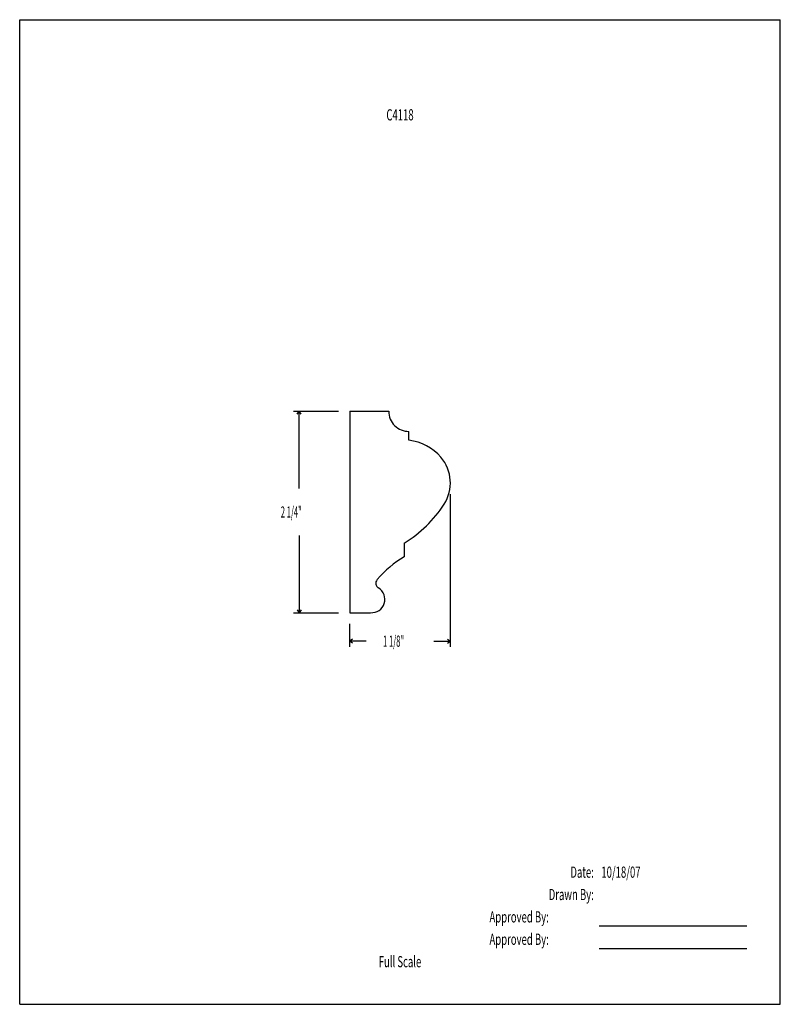
# Model space of a CAD drawing. Units: inches. Extents: x -4.3 to 4.2, y -5.5 to 5.5.
import ezdxf
from ezdxf.enums import TextEntityAlignment as Align

# ---------------------------------------------------------------- set-up
doc = ezdxf.new("R2010")
doc.units = ezdxf.units.IN
doc.header["$MEASUREMENT"] = 0
doc.linetypes.add('Continuous2', pattern=[0])
doc.layers.add('Unnamed Level 1', color=1, linetype='Continuous')
doc.styles.add('MCStick_A0.500000_S0.000000', font='Simplex', dxfattribs={"width": 0.5})
doc.styles.add('MCStick_A0.625000_S0.000000', font='Simplex', dxfattribs={"width": 0.625})

msp = doc.modelspace()

# ---------------------------------------------------------------- linework, layer by layer
at = {"layer": 'Unnamed Level 1', "color": 18, "linetype": 'Continuous2', "lineweight": -3, "true_color": 0x000000}
for p, q in [((-4.25, -5.5), (-4.25, 5.5)), ((-4.25, 5.5), (4.25, 5.5)), ((4.25, -5.5), (4.25, 5.5)), ((-0.562, 1.125), (-0.562, -1.125)), ((-0.562, 1.125), (-0.124, 1.125)), ((0.1, 0.801), (0.1, 0.901)), ((0.048, -0.347), (0.048, -0.502)), ((-0.562, -1.125), (-0.328, -1.125)), ((-4.25, -5.5), (4.25, -5.5))]:
    msp.add_line(p, q, dxfattribs=at)
at = {"layer": 'Unnamed Level 1', "color": 5, "linetype": 'Continuous2', "lineweight": -3, "true_color": 0x0000ff}
for p, q in [((-1.189, 1.125), (-0.687, 1.125)), ((-1.148, 1.094), (-1.127, 1.125)), ((-1.148, 1.094), (-1.127, 1.125)), ((-1.148, 1.094), (-1.127, 1.125)), ((-1.148, 1.094), (-1.127, 1.125)), ((-1.106, 1.094), (-1.127, 1.125)), ((-1.106, 1.094), (-1.127, 1.125)), ((-1.127, 0.264), (-1.127, 1.125)), ((-1.106, 1.094), (-1.127, 1.125)), ((-1.106, 1.094), (-1.127, 1.125)), ((0.563, -1.505), (0.563, 0.2)), ((-1.127, -0.264), (-1.127, -1.125)), ((-1.148, -1.094), (-1.127, -1.125)), ((-1.148, -1.094), (-1.127, -1.125)), ((-1.148, -1.094), (-1.127, -1.125)), ((-1.148, -1.094), (-1.127, -1.125)), ((-1.106, -1.094), (-1.127, -1.125)), ((-1.106, -1.094), (-1.127, -1.125)), ((-1.106, -1.094), (-1.127, -1.125)), ((-1.106, -1.094), (-1.127, -1.125)), ((-1.189, -1.125), (-0.687, -1.125)), ((-0.562, -1.505), (-0.562, -1.25)), ((-0.531, -1.422), (-0.562, -1.443)), ((-0.531, -1.422), (-0.562, -1.443)), ((-0.531, -1.422), (-0.562, -1.443)), ((-0.531, -1.422), (-0.562, -1.443)), ((0.532, -1.422), (0.563, -1.443)), ((0.532, -1.422), (0.563, -1.443)), ((0.532, -1.422), (0.563, -1.443)), ((0.532, -1.422), (0.563, -1.443)), ((-0.531, -1.464), (-0.562, -1.443)), ((-0.377, -1.443), (-0.562, -1.443)), ((-0.531, -1.464), (-0.562, -1.443)), ((-0.531, -1.464), (-0.562, -1.443)), ((-0.531, -1.464), (-0.562, -1.443)), ((0.378, -1.443), (0.563, -1.443)), ((0.532, -1.464), (0.563, -1.443)), ((0.532, -1.464), (0.563, -1.443)), ((0.532, -1.464), (0.563, -1.443)), ((0.532, -1.464), (0.563, -1.443))]:
    msp.add_line(p, q, dxfattribs=at)
at = {"layer": 'Unnamed Level 1', "color": 176, "linetype": 'Continuous2', "lineweight": -3, "true_color": 0x000080}
for p, q in [((2.226, -4.625), (3.875, -4.625)), ((2.226, -4.875), (3.875, -4.875))]:
    msp.add_line(p, q, dxfattribs=at)
at = {"layer": 'Unnamed Level 1', "color": 18, "linetype": 'Continuous2', "lineweight": -3, "true_color": 0x000000}
for centre, radius, start, end in [((0.097, 1.123), 0.222, 179.4712, 270.8017), ((0.035, 0.249), 0.556, 40.6238, 83.2591), ((0.124, 0.325), 0.439, 327.1803, 40.6238), ((-0.671, 0.837), 1.385, 301.2677, 327.1803), ((0.598, -1.468), 1.112, 119.6628, 140.1412), ((-0.208, -0.796), 0.0625, 140.1412, 238.6825), ((-0.318, -0.976), 0.149, 265.9942, 58.6825)]:
    msp.add_arc(centre, radius, start, end, dxfattribs=at)

# ---------------------------------------------------------------- texts
at = {"layer": 'Unnamed Level 1', "color": 176, "linetype": 'Continuous2', "lineweight": -3, "true_color": 0x000080, "style": 'MCStick_A0.625000_S0.000000', "width": 0.625}
msp.add_text('C4118', height=0.125, dxfattribs=at).set_placement((0, 4.5), align=Align.TOP_CENTER)
at = {"layer": 'Unnamed Level 1', "color": 5, "linetype": 'Continuous2', "lineweight": -3, "true_color": 0x0000ff, "style": 'MCStick_A0.500000_S0.000000', "width": 0.5}
for s, p in [('2 1/4"', (-1.333, -0.062)), ('1 1/8"', (-0.19, -1.505))]:
    msp.add_text(s, height=0.125, dxfattribs=at).set_placement(p)
at = {"layer": 'Unnamed Level 1', "color": 176, "linetype": 'Continuous2', "lineweight": -3, "true_color": 0x000080, "style": 'MCStick_A0.625000_S0.000000', "width": 0.625}
for s, p in [(' 10/18/07', (2.226, -4.125)), ('Approved By:', (1, -4.625)), ('Approved By:', (1, -4.875))]:
    msp.add_text(s, height=0.125, dxfattribs=at).set_placement(p, align=Align.BOTTOM_LEFT)
for s, p in [('Date:', (2.166, -4.125)), ('Drawn By:', (2.166, -4.375))]:
    msp.add_text(s, height=0.125, dxfattribs=at).set_placement(p, align=Align.BOTTOM_RIGHT)
msp.add_text('Full Scale', height=0.125, dxfattribs=at).set_placement((0, -5.125), align=Align.BOTTOM_CENTER)

doc.saveas('drawing.dxf')
